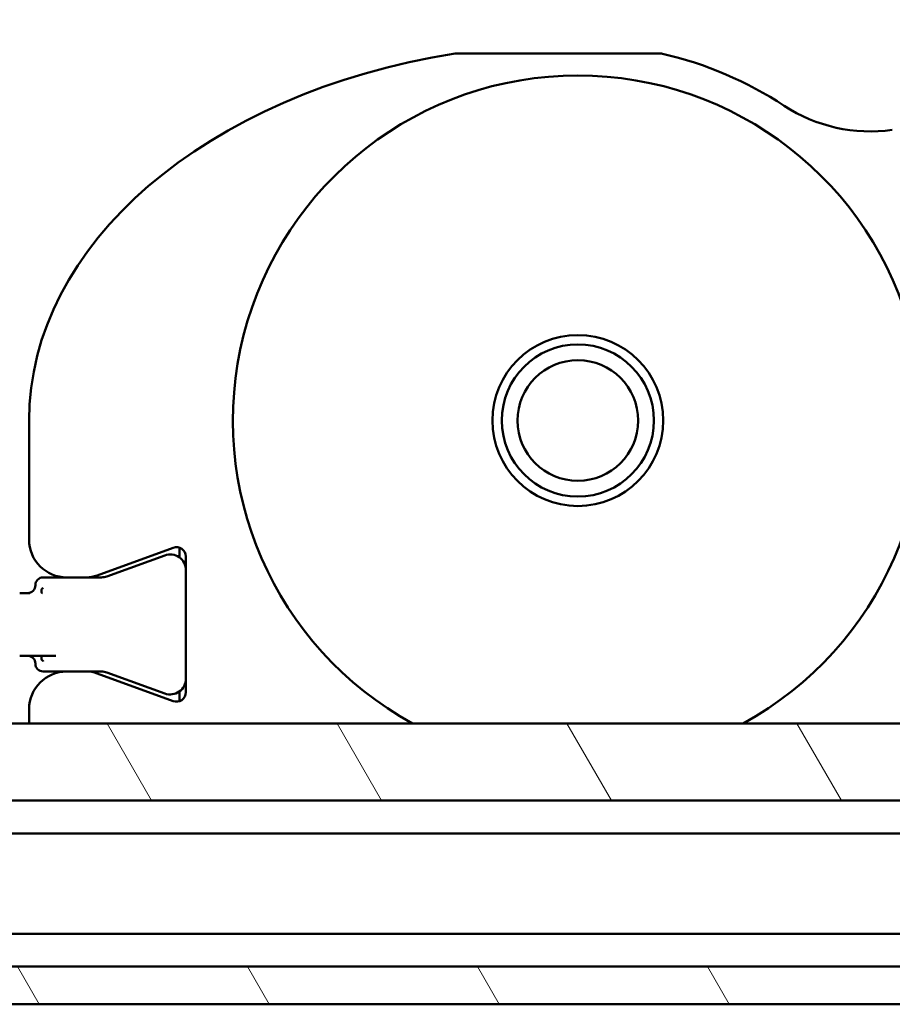
# Model space of a CAD drawing. Units: millimetres. Extents: x -118 to 586, y -247 to 263.
# Drawn here: x 125 to 139, y -84 to -69 of the extents above; entities that cross this region are included whole.
import ezdxf

# ---------------------------------------------------------------- set-up
doc = ezdxf.new("R2010")
doc.units = ezdxf.units.MM
doc.header["$LTSCALE"] = 0.666667
for name, color, linetype, lineweight in [('Bemaßung (ISO)', 7, 'Continuous', 25), ('Schraffur (ISO)', 7, 'Continuous', 18), ('Sichtbar (ISO)', 7, 'Continuous', 50)]:
    doc.layers.add(name, color=color, linetype=linetype, lineweight=lineweight)
doc.styles.add('Katalog 2010 - Zeichnung', font='plantc.ttf')
doc.dimstyles.new('Homepage', dxfattribs={"dimscale": 0.666667, "dimtxt": 5, "dimasz": 4, "dimexe": 3.175, "dimexo": 0.8, "dimgap": 0.8, "dimtad": 0, "dimtih": 1, "dimtoh": 1, "dimrnd": 1e-08, "dimtxsty": 'Katalog 2010 - Zeichnung', "dimblk": 'Filled-1', "dimcen": 0.09, "dimdle": 10, "dimclrd": 256, "dimclre": 256, "dimclrt": 256, "dimazin": 2, "dimtfac": 0.5, "dimtofl": 0, "dimtmove": 0, "dimatfit": 3, "dimfxl": 1, "dimtolj": 1, "dimlwd": 30, "dimlwe": 30, "dimarcsym": 0})

# ---------------------------------------------------------------- blocks, each defined once
blk = doc.blocks.new('Filled-1')
at = {"color": 0}
for p, q in [((0, 0), (-1, 0.225)), ((-1, 0.225), (-1, -0.225)), ((-1, 0), (0, 0)), ((-1, -0.225), (0, 0))]:
    blk.add_line(p, q, dxfattribs=at)
at = {"color": 0, "flags": 128}
blk.add_lwpolyline([(-1, -0.225), (0, 0), (-1, 0.225), (-1, -0.225)], dxfattribs=at)
at = {"color": 0}
blk.add_solid([(-1, -0.225), (0, 0), (-1, 0.225), (-1, -0.225)], dxfattribs=at)
blk = doc.blocks.new('*D69')
at = {"layer": 'Bemaßung (ISO)', "lineweight": 30}
for p, q in [((-8.747, -74.544), (-8.747, -44.867)), ((165.806, -74.544), (165.806, -44.867)), ((-6.081, -46.983), (75.124, -46.983)), ((163.139, -46.983), (84.757, -46.983))]:
    blk.add_line(p, q, dxfattribs=at)
at = {"layer": 'Defpoints', "color": 0}
for p in [(165.806, -46.983), (-8.747, -75.077), (165.806, -75.077)]:
    blk.add_point(p, dxfattribs=at)
at = {"layer": 'Bemaßung (ISO)', "lineweight": 30, "xscale": 2.666666666666666, "yscale": 2.666666666666666, "zscale": 2.666666666666666, "rotation": 180}
blk.add_blockref('Filled-1', (-8.747, -46.983), dxfattribs=at)
at = {"layer": 'Bemaßung (ISO)', "lineweight": 30, "xscale": 2.666666666666666, "yscale": 2.666666666666666, "zscale": 2.666666666666666}
blk.add_blockref('Filled-1', (165.806, -46.983), dxfattribs=at)
at = {"layer": 'Bemaßung (ISO)', "lineweight": 35, "insert": (79.94, -46.983), "char_height": 3.3333, "attachment_point": 5, "style": 'Katalog 2010 - Zeichnung'}
blk.add_mtext('\\A1; 350', dxfattribs=at)

msp = doc.modelspace()

# ---------------------------------------------------------------- hatches: boundary and pattern name
at = {"layer": 'Schraffur (ISO)'}
h = msp.add_hatch(dxfattribs=at)
h.set_pattern_fill('ANSI31', color=256, scale=25.4, angle=75, style=0)
h.set_pattern_definition([(120, (-65.3474, -364.3552), (-2.74963, -1.5875), [])])
h.paths.add_polyline_path([(269.5853, -84.3817), (269.5853, -83.7817), (203.1725, -83.7817), (203.1725, -84.3817)])
h.paths.add_polyline_path([(272.0853, -83.7817), (272.0853, -84.3817), (585.8604, -84.3817), (585.8604, -83.7817)])
h.paths.add_polyline_path([(200.6725, -84.3817), (200.6725, -83.7817), (-118.1779, -83.7817), (-118.1779, -84.3817)])
h.paths.add_polyline_path([(269.5853, -81.1317), (269.5853, -79.9037), (203.1725, -79.9037), (203.1725, -81.1317)])
h.paths.add_polyline_path([(272.0853, -79.9037), (272.0853, -81.1317), (585.8604, -81.1317), (585.8604, -79.9037)])
h.paths.add_polyline_path([(200.6725, -81.1317), (200.6725, -79.9037), (-118.1779, -79.9037), (-118.1779, -81.1317)])

# ---------------------------------------------------------------- linework, layer by layer
at = {"layer": 'Sichtbar (ISO)'}
for p, q in [((134.8689, -69.2271), (131.6201, -69.2271)), ((124.8027, -75.0771), (124.8027, -76.9771)), ((125.8855, -77.5469), (127.1014, -77.1044)), ((127.2027, -77.2453), (127.2027, -77.1039)), ((126.7172, -77.317), (126.0441, -77.562)), ((126.7172, -77.317), (126.9672, -77.226)), ((127.2027, -77.2453), (127.2027, -77.2609)), ((127.3027, -77.2453), (127.3027, -79.4088)), ((125.4027, -77.5771), (125.0277, -77.5771)), ((125.4027, -77.5771), (125.7145, -77.5771)), ((125.9586, -77.5771), (125.7145, -77.5771)), ((124.6527, -77.8271), (124.7833, -77.8271)), ((124.8156, -77.8271), (124.7833, -77.8271)), ((124.8156, -77.8271), (124.8156, -77.8271)), ((125.0027, -77.8344), (125.004, -77.8271)), ((124.6527, -78.8271), (124.7777, -78.8271)), ((124.7777, -78.8271), (125.2277, -78.8271)), ((124.7833, -78.8271), (124.8156, -78.8271)), ((125.004, -78.8271), (125.0027, -78.8197)), ((125.0277, -79.0771), (125.4027, -79.0771)), ((125.7145, -79.0771), (125.4027, -79.0771)), ((125.7145, -79.0771), (125.9586, -79.0771)), ((126.0441, -79.0921), (126.7172, -79.3371)), ((127.1014, -79.5498), (125.8855, -79.1072)), ((126.9672, -79.4281), (126.7172, -79.3371)), ((127.2027, -79.3932), (127.2027, -79.4088)), ((127.2027, -79.4088), (127.2027, -79.5502)), ((124.8027, -79.6771), (124.8027, -79.9037)), ((-118.1779, -79.9037), (200.6725, -79.9037)), ((200.6725, -81.1317), (-118.1779, -81.1317)), ((-118.1779, -81.6567), (200.6725, -81.6567)), ((200.6725, -83.2567), (-118.1779, -83.2567)), ((-118.1779, -83.7817), (200.6725, -83.7817)), ((200.6725, -84.3817), (-83.1779, -84.3817))]:
    msp.add_line(p, q, dxfattribs=at)
at = {"layer": 'Sichtbar (ISO)', "flags": 128}
for points in [[(125.004, -77.8271), (125.0041, -77.8242), (125.0037, -77.8209), (125.003, -77.8168), (125.0021, -77.8123), (125.0011, -77.8077), (125.0003, -77.803), (124.9995, -77.7983), (124.9991, -77.7939), (124.9989, -77.79), (124.9989, -77.7865), (124.9992, -77.7834), (124.9995, -77.7807), (124.9999, -77.7781), (125.0005, -77.7756), (125.0012, -77.7731), (125.002, -77.7707), (125.0029, -77.7683), (125.004, -77.766), (125.0053, -77.7637), (125.0066, -77.7616), (125.0082, -77.7595), (125.0099, -77.7576), (125.0117, -77.7558), (125.0137, -77.7542)], [(125.0137, -78.8999), (125.0118, -78.8984), (125.0101, -78.8967), (125.0085, -78.8949), (125.007, -78.893), (125.0057, -78.891), (125.0045, -78.8889), (125.0034, -78.8868), (125.0024, -78.8845), (125.0015, -78.8821), (125.0007, -78.8794), (125.0001, -78.8767), (124.9995, -78.8737), (124.9991, -78.8707), (124.9989, -78.8675), (124.9989, -78.8641), (124.9991, -78.8605), (124.9995, -78.8566), (125.0001, -78.8523), (125.0009, -78.8475), (125.0019, -78.8422), (125.0029, -78.8374), (125.0036, -78.8332), (125.004, -78.8298), (125.0039, -78.8271)], [(125.0277, -78.9104), (125.0271, -78.91), (125.0265, -78.9095), (125.026, -78.9091), (125.0254, -78.9086), (125.0248, -78.9082), (125.0242, -78.9077), (125.0237, -78.9073), (125.0231, -78.9069), (125.0225, -78.9064), (125.0219, -78.906), (125.0213, -78.9055), (125.0208, -78.9051), (125.0202, -78.9047), (125.0196, -78.9042), (125.019, -78.9038), (125.0184, -78.9034), (125.0179, -78.9029), (125.0173, -78.9025), (125.0167, -78.9021), (125.0161, -78.9016), (125.0155, -78.9012), (125.0149, -78.9008), (125.0143, -78.9003), (125.0137, -78.8999)]]:
    msp.add_lwpolyline(points, dxfattribs=at)
at = {"layer": 'Sichtbar (ISO)'}
for radius in [1.3625, 1.2125, 0.9613]:
    msp.add_circle((133.5527, -75.0771), radius, dxfattribs=at)
for centre, radius, start, end in [((131.6201, -69.3771), 0.15, 90, 98.93706), ((134.8689, -69.3771), 0.15, 76.99718, 90), ((133.5527, -75.0771), 6, 56.7401, 76.99718), ((133.5527, -75.0771), 5.5, 298.64968, 241.35032), ((138.2144, -67.9694), 2.5, 236.7401, 278.10608), ((125.4027, -76.9771), 0.6, 180, 270), ((127.0527, -77.4609), 0.25, 0, 110), ((127.1527, -77.2453), 0.15, 0, 110), ((125.0277, -77.7021), 0.125, 90, 180), ((125.7145, -77.0771), 0.5, 270, 290), ((125.9586, -77.3271), 0.25, 270, 290), ((124.7777, -77.7021), 0.125, 270, 0), ((124.7777, -78.9521), 0.125, 0, 90), ((125.4027, -79.6771), 0.6, 90, 180), ((125.0277, -78.9521), 0.125, 180, 270), ((125.7145, -79.5771), 0.5, 70, 90), ((125.9586, -79.3271), 0.25, 70, 90), ((127.0527, -79.1932), 0.25, 250, 0), ((127.1527, -79.4088), 0.15, 250, 0)]:
    msp.add_arc(centre, radius, start, end, dxfattribs=at)
for centre, major_axis, ratio, start_param, end_param in [((133.5527, -75.0771), (-8.75, 0), 0.6857143, 4.9378261, 6.2831853), ((124.9132, -77.7459), (0.1984, 0.1153), 0.2694023, 5.0811704, 5.1635539), ((124.8156, -78.7021), (0, -0.125), 0.8314422, 6.2829872, 6.2831853)]:
    msp.add_ellipse(centre, major_axis=major_axis, ratio=ratio, start_param=start_param, end_param=end_param, dxfattribs=at)

# ---------------------------------------------------------------- dimensions: what is measured, and where the dimension line sits
at = {"layer": 'Bemaßung (ISO)', "lineweight": 35}
dim = msp.add_linear_dim(base=(165.8057, -46.9833), p1=(-8.7473, -75.0771), p2=(165.8057, -75.0771), angle=180, text=' 350', dimstyle='Homepage', override={"dimtih": 0, "dimtoh": 0, "dimlfac": 2, "dimatfit": 1}, dxfattribs=at)
dim.commit()
dim.dimension.update_dxf_attribs({"geometry": '*D69', "text_midpoint": (79.9404, -46.9833), "dimtype": 160})

doc.saveas('drawing.dxf')
